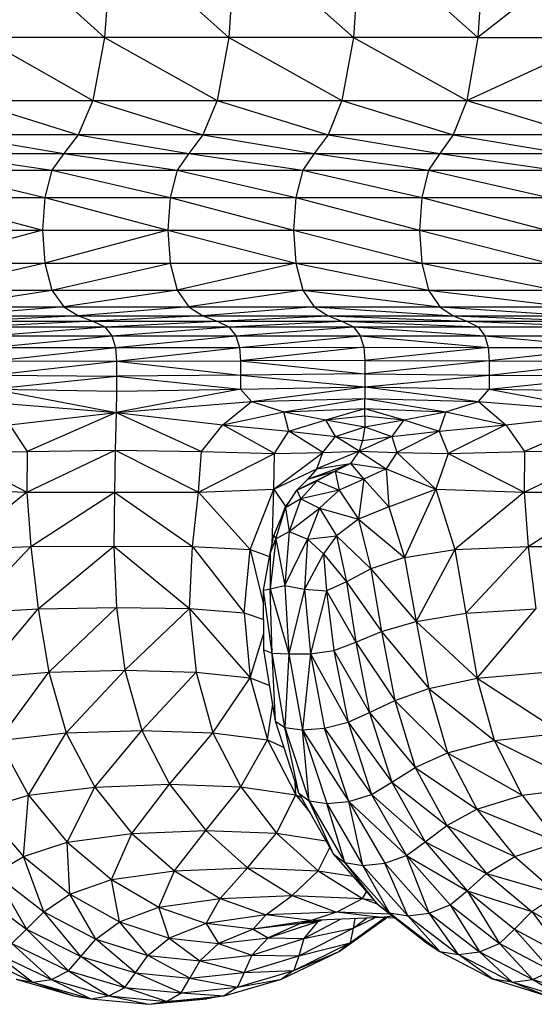
# Model space of a CAD drawing. Units: inches. Extents: x 4444.9 to 4487.1, y 3668.8 to 3681.1.
# Drawn here: x 4447.4 to 4447.5, y 3675.3 to 3675.4 of the extents above; entities that cross this region are included whole.
import ezdxf

# ---------------------------------------------------------------- set-up
doc = ezdxf.new("R2010")
doc.units = ezdxf.units.IN
doc.header["$MEASUREMENT"] = 0
doc.layers.get('0').update_dxf_attribs({"true_color": 0xc2ced6})

msp = doc.modelspace()

# ---------------------------------------------------------------- linework, layer by layer
at = {"color": 7, "linetype": 'Continuous', "lineweight": 25}
for p, q in [((4447.39106, 3675.4229), (4447.40934, 3675.40633)), ((4447.41048, 3675.4229), (4447.40934, 3675.40633)), ((4447.41048, 3675.4229), (4447.42893, 3675.40633)), ((4447.43004, 3675.4229), (4447.42893, 3675.40633)), ((4447.43004, 3675.4229), (4447.44858, 3675.40633)), ((4447.44967, 3675.4229), (4447.44858, 3675.40633)), ((4447.44967, 3675.4229), (4447.46823, 3675.40633)), ((4447.48914, 3675.4229), (4447.46823, 3675.40633)), ((4447.4693, 3675.4229), (4447.46823, 3675.40633)), ((4447.42893, 3675.40633), (4447.29603, 3675.40633)), ((4447.38991, 3675.40633), (4447.40746, 3675.39639)), ((4447.40934, 3675.40633), (4447.40746, 3675.39639)), ((4447.40934, 3675.40633), (4447.42708, 3675.39639)), ((4447.42893, 3675.40633), (4447.42708, 3675.39639)), ((4447.44858, 3675.40633), (4447.42893, 3675.40633)), ((4447.42893, 3675.40633), (4447.44677, 3675.39639)), ((4447.44858, 3675.40633), (4447.44677, 3675.39639)), ((4447.46823, 3675.40633), (4447.44858, 3675.40633)), ((4447.44858, 3675.40633), (4447.46646, 3675.39639)), ((4447.46646, 3675.39639), (4447.4881, 3675.40633)), ((4447.46823, 3675.40633), (4447.46646, 3675.39639)), ((4447.46823, 3675.40633), (4447.4881, 3675.40633)), ((4447.38798, 3675.39639), (4447.40746, 3675.39639)), ((4447.38798, 3675.39639), (4447.40519, 3675.39098)), ((4447.40746, 3675.39639), (4447.40519, 3675.39098)), ((4447.40746, 3675.39639), (4447.46646, 3675.39639)), ((4447.40746, 3675.39639), (4447.42486, 3675.39098)), ((4447.42708, 3675.39639), (4447.42486, 3675.39098)), ((4447.42708, 3675.39639), (4447.44459, 3675.39098)), ((4447.44677, 3675.39639), (4447.44459, 3675.39098)), ((4447.44677, 3675.39639), (4447.46433, 3675.39098)), ((4447.46646, 3675.39639), (4447.46433, 3675.39098)), ((4447.46646, 3675.39639), (4447.48636, 3675.39639)), ((4447.46646, 3675.39639), (4447.48427, 3675.39098)), ((4447.44459, 3675.39098), (4447.38567, 3675.39098)), ((4447.38567, 3675.39098), (4447.40293, 3675.38803)), ((4447.40519, 3675.39098), (4447.40293, 3675.38803)), ((4447.40519, 3675.39098), (4447.42264, 3675.38803)), ((4447.42486, 3675.39098), (4447.42264, 3675.38803)), ((4447.42486, 3675.39098), (4447.44242, 3675.38803)), ((4447.44459, 3675.39098), (4447.44242, 3675.38803)), ((4447.46433, 3675.39098), (4447.44459, 3675.39098)), ((4447.44459, 3675.39098), (4447.4622, 3675.38803)), ((4447.46433, 3675.39098), (4447.4622, 3675.38803)), ((4447.48427, 3675.39098), (4447.46433, 3675.39098)), ((4447.46433, 3675.39098), (4447.48219, 3675.38803)), ((4447.27033, 3675.38803), (4447.54553, 3675.38803)), ((4447.38337, 3675.38803), (4447.40104, 3675.38544)), ((4447.40293, 3675.38803), (4447.40104, 3675.38544)), ((4447.40293, 3675.38803), (4447.42079, 3675.38544)), ((4447.42264, 3675.38803), (4447.42079, 3675.38544)), ((4447.42264, 3675.38803), (4447.4406, 3675.38544)), ((4447.44242, 3675.38803), (4447.4406, 3675.38544)), ((4447.44242, 3675.38803), (4447.46042, 3675.38544)), ((4447.4622, 3675.38803), (4447.46042, 3675.38544)), ((4447.4622, 3675.38803), (4447.48045, 3675.38544)), ((4447.26821, 3675.38544), (4447.50089, 3675.38544)), ((4447.38144, 3675.38544), (4447.39991, 3675.38113)), ((4447.40104, 3675.38544), (4447.39991, 3675.38113)), ((4447.40104, 3675.38544), (4447.41968, 3675.38113)), ((4447.42079, 3675.38544), (4447.41968, 3675.38113)), ((4447.42079, 3675.38544), (4447.43952, 3675.38113)), ((4447.4406, 3675.38544), (4447.43952, 3675.38113)), ((4447.4406, 3675.38544), (4447.45936, 3675.38113)), ((4447.46042, 3675.38544), (4447.45936, 3675.38113)), ((4447.46042, 3675.38544), (4447.4794, 3675.38113)), ((4447.36089, 3675.38113), (4447.41968, 3675.38113)), ((4447.38029, 3675.38113), (4447.39953, 3675.37595)), ((4447.39991, 3675.38113), (4447.39953, 3675.37595)), ((4447.39991, 3675.38113), (4447.41931, 3675.37595)), ((4447.41968, 3675.38113), (4447.41931, 3675.37595)), ((4447.41968, 3675.38113), (4447.43915, 3675.37595)), ((4447.41968, 3675.38113), (4447.43952, 3675.38113)), ((4447.43952, 3675.38113), (4447.43915, 3675.37595)), ((4447.43952, 3675.38113), (4447.459, 3675.37595)), ((4447.43952, 3675.38113), (4447.45936, 3675.38113)), ((4447.45936, 3675.38113), (4447.459, 3675.37595)), ((4447.45936, 3675.38113), (4447.47906, 3675.37595)), ((4447.45936, 3675.38113), (4447.4794, 3675.38113)), ((4447.26651, 3675.37595), (4447.47906, 3675.37595)), ((4447.39953, 3675.37595), (4447.38029, 3675.37077)), ((4447.39953, 3675.37595), (4447.39991, 3675.37077)), ((4447.41931, 3675.37595), (4447.39991, 3675.37077)), ((4447.41931, 3675.37595), (4447.43952, 3675.37077)), ((4447.41931, 3675.37595), (4447.41968, 3675.37077)), ((4447.43915, 3675.37595), (4447.45936, 3675.37077)), ((4447.43915, 3675.37595), (4447.43952, 3675.37077)), ((4447.459, 3675.37595), (4447.47941, 3675.37077)), ((4447.459, 3675.37595), (4447.45936, 3675.37077)), ((4447.26694, 3675.37077), (4447.49987, 3675.37077)), ((4447.39991, 3675.37077), (4447.38144, 3675.36646)), ((4447.39991, 3675.37077), (4447.40104, 3675.36646)), ((4447.40104, 3675.36646), (4447.41968, 3675.37077)), ((4447.41968, 3675.37077), (4447.42079, 3675.36646)), ((4447.43952, 3675.37077), (4447.42079, 3675.36646)), ((4447.43952, 3675.37077), (4447.46042, 3675.36646)), ((4447.43952, 3675.37077), (4447.44061, 3675.36646)), ((4447.45936, 3675.37077), (4447.48045, 3675.36646)), ((4447.45936, 3675.37077), (4447.46042, 3675.36646)), ((4447.30544, 3675.36646), (4447.5439, 3675.36646)), ((4447.38337, 3675.36387), (4447.40104, 3675.36646)), ((4447.40104, 3675.36646), (4447.40293, 3675.36387)), ((4447.42079, 3675.36646), (4447.40293, 3675.36387)), ((4447.42079, 3675.36646), (4447.42264, 3675.36387)), ((4447.44061, 3675.36646), (4447.42264, 3675.36387)), ((4447.44061, 3675.36646), (4447.4622, 3675.36387)), ((4447.44061, 3675.36646), (4447.44242, 3675.36387)), ((4447.46042, 3675.36646), (4447.48219, 3675.36387)), ((4447.46042, 3675.36646), (4447.4622, 3675.36387)), ((4447.27033, 3675.36387), (4447.40293, 3675.36387)), ((4447.40293, 3675.36387), (4447.38568, 3675.36243)), ((4447.40293, 3675.36387), (4447.42264, 3675.36387)), ((4447.40293, 3675.36387), (4447.4052, 3675.36243)), ((4447.42264, 3675.36387), (4447.4052, 3675.36243)), ((4447.42264, 3675.36387), (4447.54553, 3675.36387)), ((4447.42264, 3675.36387), (4447.42486, 3675.36243)), ((4447.44242, 3675.36387), (4447.42486, 3675.36243)), ((4447.44242, 3675.36387), (4447.46434, 3675.36243)), ((4447.44242, 3675.36387), (4447.4446, 3675.36243)), ((4447.4622, 3675.36387), (4447.48428, 3675.36243)), ((4447.4622, 3675.36387), (4447.46434, 3675.36243)), ((4447.36638, 3675.36243), (4447.66255, 3675.36243)), ((4447.4052, 3675.36243), (4447.38799, 3675.36157)), ((4447.4052, 3675.36243), (4447.40746, 3675.36157)), ((4447.42486, 3675.36243), (4447.40746, 3675.36157)), ((4447.42486, 3675.36243), (4447.42709, 3675.36157)), ((4447.42709, 3675.36157), (4447.4446, 3675.36243)), ((4447.4446, 3675.36243), (4447.46647, 3675.36157)), ((4447.4446, 3675.36243), (4447.44678, 3675.36157)), ((4447.46434, 3675.36243), (4447.48637, 3675.36157)), ((4447.46434, 3675.36243), (4447.46647, 3675.36157)), ((4447.19576, 3675.36072), (4447.42894, 3675.36072)), ((4447.38799, 3675.36157), (4447.40746, 3675.36157)), ((4447.40746, 3675.36157), (4447.38991, 3675.36072)), ((4447.39107, 3675.35929), (4447.40935, 3675.36072)), ((4447.40746, 3675.36157), (4447.66422, 3675.36157)), ((4447.40746, 3675.36157), (4447.40935, 3675.36072)), ((4447.40935, 3675.36072), (4447.42709, 3675.36157)), ((4447.40935, 3675.36072), (4447.41048, 3675.35929)), ((4447.41048, 3675.35929), (4447.42894, 3675.36072)), ((4447.42709, 3675.36157), (4447.42894, 3675.36072)), ((4447.42894, 3675.36072), (4447.44678, 3675.36157)), ((4447.42894, 3675.36072), (4447.44859, 3675.36072)), ((4447.42894, 3675.36072), (4447.43005, 3675.35929)), ((4447.43005, 3675.35929), (4447.44859, 3675.36072)), ((4447.44678, 3675.36157), (4447.46825, 3675.36072)), ((4447.44678, 3675.36157), (4447.44859, 3675.36072)), ((4447.44859, 3675.36072), (4447.59625, 3675.36072)), ((4447.44859, 3675.36072), (4447.46931, 3675.35929)), ((4447.44859, 3675.36072), (4447.44968, 3675.35929)), ((4447.46647, 3675.36157), (4447.48811, 3675.36072)), ((4447.46647, 3675.36157), (4447.46825, 3675.36072)), ((4447.46825, 3675.36072), (4447.46931, 3675.35929)), ((4447.37187, 3675.35929), (4447.59718, 3675.35929)), ((4447.39164, 3675.35745), (4447.41048, 3675.35929)), ((4447.41048, 3675.35929), (4447.41105, 3675.35743)), ((4447.41105, 3675.35743), (4447.43005, 3675.35929)), ((4447.43005, 3675.35929), (4447.4306, 3675.35745)), ((4447.4306, 3675.35745), (4447.44968, 3675.35929)), ((4447.44968, 3675.35929), (4447.46984, 3675.35745)), ((4447.44968, 3675.35929), (4447.45022, 3675.35747)), ((4447.46931, 3675.35929), (4447.48967, 3675.35743)), ((4447.46931, 3675.35929), (4447.46984, 3675.35745)), ((4447.39164, 3675.35745), (4447.41105, 3675.35743)), ((4447.39183, 3675.35534), (4447.41105, 3675.35743)), ((4447.41105, 3675.35743), (4447.4306, 3675.35745)), ((4447.41105, 3675.35743), (4447.41123, 3675.35527)), ((4447.41123, 3675.35527), (4447.4306, 3675.35745)), ((4447.4306, 3675.35745), (4447.45022, 3675.35747)), ((4447.4306, 3675.35745), (4447.43078, 3675.35534)), ((4447.45022, 3675.35747), (4447.43078, 3675.35534)), ((4447.45022, 3675.35747), (4447.4504, 3675.35541)), ((4447.45022, 3675.35747), (4447.46984, 3675.35745)), ((4447.46984, 3675.35745), (4447.4504, 3675.35541)), ((4447.46984, 3675.35745), (4447.48967, 3675.35743)), ((4447.46984, 3675.35745), (4447.47001, 3675.35534)), ((4447.48967, 3675.35743), (4447.47001, 3675.35534)), ((4447.39183, 3675.35534), (4447.41123, 3675.35527)), ((4447.39183, 3675.3531), (4447.41123, 3675.35527)), ((4447.41123, 3675.35527), (4447.43078, 3675.35534)), ((4447.41123, 3675.35527), (4447.43078, 3675.3531)), ((4447.41123, 3675.35527), (4447.41123, 3675.35293)), ((4447.4504, 3675.35541), (4447.43078, 3675.35534)), ((4447.43078, 3675.35534), (4447.4504, 3675.35328)), ((4447.43078, 3675.35534), (4447.43078, 3675.3531)), ((4447.4504, 3675.35541), (4447.47001, 3675.35534)), ((4447.4504, 3675.35541), (4447.4504, 3675.35328)), ((4447.47001, 3675.35534), (4447.4504, 3675.35328)), ((4447.47001, 3675.35534), (4447.48984, 3675.35527)), ((4447.47001, 3675.35534), (4447.47001, 3675.3531)), ((4447.47001, 3675.3531), (4447.48984, 3675.35527)), ((4447.39183, 3675.3531), (4447.41123, 3675.35293)), ((4447.39183, 3675.35089), (4447.41123, 3675.35293)), ((4447.43078, 3675.3531), (4447.41123, 3675.35293)), ((4447.41123, 3675.35293), (4447.41123, 3675.35055)), ((4447.41123, 3675.35293), (4447.43078, 3675.35089)), ((4447.4504, 3675.35328), (4447.43078, 3675.3531)), ((4447.43078, 3675.3531), (4447.43078, 3675.35089)), ((4447.43078, 3675.3531), (4447.45039, 3675.35124)), ((4447.4504, 3675.35328), (4447.45039, 3675.35124)), ((4447.45039, 3675.35124), (4447.47001, 3675.3531)), ((4447.4504, 3675.35328), (4447.47001, 3675.3531)), ((4447.47001, 3675.3531), (4447.48984, 3675.35293)), ((4447.47001, 3675.3531), (4447.47001, 3675.35089)), ((4447.47001, 3675.35089), (4447.48984, 3675.35293)), ((4447.39183, 3675.35089), (4447.41118, 3675.34718)), ((4447.39183, 3675.35089), (4447.41123, 3675.35055)), ((4447.43078, 3675.35089), (4447.41118, 3675.34718)), ((4447.41123, 3675.35055), (4447.41118, 3675.34718)), ((4447.41123, 3675.35055), (4447.43078, 3675.35089)), ((4447.43078, 3675.35089), (4447.45039, 3675.35124)), ((4447.43078, 3675.35089), (4447.43249, 3675.3489)), ((4447.43249, 3675.3489), (4447.45039, 3675.35124)), ((4447.45039, 3675.35124), (4447.47001, 3675.35089)), ((4447.45039, 3675.35124), (4447.4683, 3675.3489)), ((4447.45039, 3675.35124), (4447.45039, 3675.34939)), ((4447.4683, 3675.3489), (4447.47001, 3675.35089)), ((4447.47001, 3675.35089), (4447.48984, 3675.35055)), ((4447.47001, 3675.35089), (4447.48971, 3675.34718)), ((4447.39013, 3675.3489), (4447.41118, 3675.34718)), ((4447.41118, 3675.34718), (4447.43249, 3675.3489)), ((4447.42798, 3675.34523), (4447.43249, 3675.3489)), ((4447.43249, 3675.3489), (4447.45039, 3675.34939)), ((4447.43249, 3675.3489), (4447.43762, 3675.34731)), ((4447.43762, 3675.34731), (4447.45039, 3675.34939)), ((4447.45039, 3675.34939), (4447.4683, 3675.3489)), ((4447.45039, 3675.34939), (4447.46317, 3675.34731)), ((4447.45039, 3675.34782), (4447.45039, 3675.34939)), ((4447.46317, 3675.34731), (4447.4683, 3675.3489)), ((4447.4683, 3675.3489), (4447.48971, 3675.34718)), ((4447.4683, 3675.3489), (4447.47265, 3675.34523)), ((4447.39432, 3675.34523), (4447.41118, 3675.34718)), ((4447.41118, 3675.34718), (4447.39715, 3675.34102)), ((4447.41118, 3675.34718), (4447.41102, 3675.34126)), ((4447.41118, 3675.34718), (4447.42798, 3675.34523)), ((4447.41118, 3675.34718), (4447.42463, 3675.34102)), ((4447.42798, 3675.34523), (4447.43762, 3675.34731)), ((4447.43762, 3675.34731), (4447.45039, 3675.34782)), ((4447.43762, 3675.34731), (4447.44423, 3675.34602)), ((4447.43839, 3675.34422), (4447.43762, 3675.34731)), ((4447.44423, 3675.34602), (4447.45039, 3675.34782)), ((4447.44423, 3675.34602), (4447.45039, 3675.34666)), ((4447.45039, 3675.34782), (4447.46317, 3675.34731)), ((4447.45039, 3675.34782), (4447.45655, 3675.34602)), ((4447.45039, 3675.34666), (4447.45039, 3675.34782)), ((4447.45039, 3675.34666), (4447.45655, 3675.34602)), ((4447.45039, 3675.34666), (4447.45039, 3675.34492)), ((4447.45655, 3675.34602), (4447.46317, 3675.34731)), ((4447.46317, 3675.34731), (4447.46211, 3675.34422)), ((4447.46317, 3675.34731), (4447.47265, 3675.34523)), ((4447.47265, 3675.34523), (4447.48971, 3675.34718)), ((4447.48971, 3675.34718), (4447.47556, 3675.34102)), ((4447.39432, 3675.34523), (4447.39715, 3675.34102)), ((4447.42463, 3675.34102), (4447.42798, 3675.34523)), ((4447.43615, 3675.34074), (4447.42798, 3675.34523)), ((4447.42798, 3675.34523), (4447.43839, 3675.34422)), ((4447.43839, 3675.34422), (4447.44423, 3675.34602)), ((4447.44423, 3675.34602), (4447.45039, 3675.34492)), ((4447.44577, 3675.34341), (4447.44423, 3675.34602)), ((4447.45039, 3675.34492), (4447.45655, 3675.34602)), ((4447.45655, 3675.34602), (4447.45463, 3675.34341)), ((4447.45655, 3675.34602), (4447.46211, 3675.34422)), ((4447.46211, 3675.34422), (4447.47265, 3675.34523)), ((4447.47265, 3675.34523), (4447.46351, 3675.34074)), ((4447.47265, 3675.34523), (4447.47556, 3675.34102)), ((4447.43615, 3675.34074), (4447.43839, 3675.34422)), ((4447.43839, 3675.34422), (4447.44577, 3675.34341)), ((4447.44376, 3675.34089), (4447.43839, 3675.34422)), ((4447.44577, 3675.34341), (4447.45039, 3675.34492)), ((4447.45039, 3675.34492), (4447.45, 3675.34276)), ((4447.45039, 3675.34492), (4447.45463, 3675.34341)), ((4447.45463, 3675.34341), (4447.46211, 3675.34422)), ((4447.46211, 3675.34422), (4447.45546, 3675.34089)), ((4447.46211, 3675.34422), (4447.46351, 3675.34074)), ((4447.44376, 3675.34089), (4447.44577, 3675.34341)), ((4447.44577, 3675.34341), (4447.45, 3675.34276)), ((4447.44952, 3675.34107), (4447.44577, 3675.34341)), ((4447.45463, 3675.34341), (4447.44952, 3675.34107)), ((4447.45, 3675.34276), (4447.44952, 3675.34107)), ((4447.45, 3675.34276), (4447.45463, 3675.34341)), ((4447.45463, 3675.34341), (4447.45546, 3675.34089)), ((4447.38521, 3675.34074), (4447.39715, 3675.34102)), ((4447.38521, 3675.34074), (4447.39708, 3675.33463)), ((4447.39708, 3675.33463), (4447.41102, 3675.34126)), ((4447.39715, 3675.34102), (4447.39708, 3675.33463)), ((4447.39715, 3675.34102), (4447.41102, 3675.34126)), ((4447.41102, 3675.34126), (4447.41089, 3675.33462)), ((4447.41102, 3675.34126), (4447.42463, 3675.34102)), ((4447.41102, 3675.34126), (4447.42416, 3675.33463)), ((4447.42416, 3675.33463), (4447.42463, 3675.34102)), ((4447.42416, 3675.33463), (4447.43615, 3675.34074)), ((4447.42463, 3675.34102), (4447.43615, 3675.34074)), ((4447.43605, 3675.33511), (4447.44376, 3675.34089)), ((4447.43605, 3675.33511), (4447.43615, 3675.34074)), ((4447.43615, 3675.34074), (4447.44376, 3675.34089)), ((4447.44952, 3675.34107), (4447.44282, 3675.33832)), ((4447.44282, 3675.33832), (4447.44376, 3675.34089)), ((4447.44376, 3675.34089), (4447.44952, 3675.34107)), ((4447.44952, 3675.34107), (4447.44812, 3675.33914)), ((4447.44952, 3675.34107), (4447.45546, 3675.34089)), ((4447.44952, 3675.34107), (4447.45373, 3675.33832)), ((4447.45546, 3675.34089), (4447.45373, 3675.33832)), ((4447.45546, 3675.34089), (4447.46351, 3675.34074)), ((4447.45546, 3675.34089), (4447.46158, 3675.33511)), ((4447.46351, 3675.34074), (4447.46158, 3675.33511)), ((4447.46351, 3675.34074), (4447.47556, 3675.34102)), ((4447.46351, 3675.34074), (4447.47553, 3675.33463)), ((4447.47553, 3675.33463), (4447.4895, 3675.34126)), ((4447.47556, 3675.34102), (4447.47553, 3675.33463)), ((4447.47556, 3675.34102), (4447.4895, 3675.34126)), ((4447.44139, 3675.33667), (4447.44812, 3675.33914)), ((4447.44282, 3675.33832), (4447.44812, 3675.33914)), ((4447.44812, 3675.33914), (4447.44569, 3675.33792)), ((4447.44812, 3675.33914), (4447.45373, 3675.33832)), ((4447.44812, 3675.33914), (4447.45025, 3675.33666)), ((4447.43605, 3675.33511), (4447.44282, 3675.33832)), ((4447.43968, 3675.33494), (4447.44569, 3675.33792)), ((4447.44282, 3675.33832), (4447.44139, 3675.33667)), ((4447.44139, 3675.33667), (4447.44569, 3675.33792)), ((4447.44569, 3675.33792), (4447.44287, 3675.3364)), ((4447.44569, 3675.33792), (4447.45025, 3675.33666)), ((4447.44569, 3675.33792), (4447.44632, 3675.33492)), ((4447.45373, 3675.33832), (4447.45025, 3675.33666)), ((4447.45373, 3675.33832), (4447.46158, 3675.33511)), ((4447.45373, 3675.33832), (4447.45419, 3675.33232)), ((4447.44139, 3675.33667), (4447.43968, 3675.33494)), ((4447.43968, 3675.33494), (4447.44287, 3675.3364)), ((4447.44287, 3675.3364), (4447.44031, 3675.33356)), ((4447.44287, 3675.3364), (4447.44632, 3675.33492)), ((4447.45025, 3675.33666), (4447.44632, 3675.33492)), ((4447.45025, 3675.33666), (4447.44937, 3675.33034)), ((4447.45025, 3675.33666), (4447.45419, 3675.33232)), ((4447.38317, 3675.33511), (4447.39708, 3675.33463)), ((4447.39708, 3675.33463), (4447.38603, 3675.32556)), ((4447.39708, 3675.33463), (4447.41089, 3675.33462)), ((4447.39708, 3675.33463), (4447.3977, 3675.32603)), ((4447.3977, 3675.32603), (4447.41089, 3675.33462)), ((4447.41089, 3675.33462), (4447.4108, 3675.32607)), ((4447.41089, 3675.33462), (4447.42416, 3675.33463)), ((4447.41089, 3675.33462), (4447.42319, 3675.32604)), ((4447.42319, 3675.32604), (4447.42416, 3675.33463)), ((4447.42416, 3675.33463), (4447.43605, 3675.33511)), ((4447.42416, 3675.33463), (4447.43232, 3675.32558)), ((4447.43232, 3675.32558), (4447.43605, 3675.33511)), ((4447.43575, 3675.32636), (4447.43605, 3675.33511)), ((4447.43605, 3675.33511), (4447.43788, 3675.33234)), ((4447.43788, 3675.33212), (4447.43968, 3675.33494)), ((4447.43968, 3675.33494), (4447.44031, 3675.33356)), ((4447.44632, 3675.33492), (4447.44031, 3675.33356)), ((4447.44632, 3675.33492), (4447.44326, 3675.33209)), ((4447.44632, 3675.33492), (4447.44937, 3675.33034)), ((4447.45419, 3675.33232), (4447.46158, 3675.33511)), ((4447.46158, 3675.33511), (4447.45666, 3675.32431)), ((4447.46158, 3675.33511), (4447.47553, 3675.33463)), ((4447.46158, 3675.33511), (4447.46458, 3675.32556)), ((4447.47553, 3675.33463), (4447.46458, 3675.32556)), ((4447.47553, 3675.33463), (4447.47618, 3675.32603)), ((4447.47553, 3675.33463), (4447.48938, 3675.33462)), ((4447.47618, 3675.32603), (4447.48938, 3675.33462)), ((4447.44031, 3675.33356), (4447.43788, 3675.33212)), ((4447.43788, 3675.33234), (4447.43856, 3675.33319)), ((4447.44031, 3675.33356), (4447.43846, 3675.32839)), ((4447.44031, 3675.33356), (4447.44326, 3675.33209)), ((4447.43605, 3675.32777), (4447.43788, 3675.33212)), ((4447.43636, 3675.32725), (4447.43788, 3675.33212)), ((4447.43721, 3675.33052), (4447.43788, 3675.33234)), ((4447.43788, 3675.33212), (4447.43846, 3675.32839)), ((4447.43846, 3675.32839), (4447.44326, 3675.33209)), ((4447.44326, 3675.33209), (4447.44135, 3675.32721)), ((4447.44326, 3675.33209), (4447.44594, 3675.32772)), ((4447.44326, 3675.33209), (4447.44937, 3675.33034)), ((4447.45419, 3675.33232), (4447.44937, 3675.33034)), ((4447.45419, 3675.33232), (4447.45666, 3675.32431)), ((4447.44937, 3675.33034), (4447.44594, 3675.32772)), ((4447.44937, 3675.33034), (4447.45134, 3675.32252)), ((4447.44937, 3675.33034), (4447.45666, 3675.32431)), ((4447.43636, 3675.32725), (4447.43846, 3675.32839)), ((4447.43846, 3675.32839), (4447.43775, 3675.31989)), ((4447.43846, 3675.32839), (4447.44135, 3675.32721)), ((4447.43545, 3675.32495), (4447.43605, 3675.32777)), ((4447.43545, 3675.32495), (4447.43636, 3675.32725)), ((4447.43636, 3675.32725), (4447.43548, 3675.31937)), ((4447.43605, 3675.32777), (4447.43636, 3675.32725)), ((4447.43636, 3675.32725), (4447.43775, 3675.31989)), ((4447.43775, 3675.31989), (4447.44135, 3675.32721)), ((4447.44135, 3675.32721), (4447.44088, 3675.31931)), ((4447.44135, 3675.32721), (4447.44594, 3675.32772)), ((4447.44135, 3675.32721), (4447.44387, 3675.32489)), ((4447.44594, 3675.32772), (4447.44387, 3675.32489)), ((4447.44594, 3675.32772), (4447.44752, 3675.32044)), ((4447.44594, 3675.32772), (4447.45134, 3675.32252)), ((4447.38603, 3675.32556), (4447.3977, 3675.32603)), ((4447.38774, 3675.31552), (4447.3977, 3675.32603)), ((4447.3977, 3675.32603), (4447.4108, 3675.32607)), ((4447.3977, 3675.32603), (4447.39888, 3675.31622)), ((4447.39888, 3675.31622), (4447.4108, 3675.32607)), ((4447.4108, 3675.32607), (4447.42319, 3675.32604)), ((4447.4108, 3675.32607), (4447.42272, 3675.31624)), ((4447.4108, 3675.32607), (4447.4112, 3675.31643)), ((4447.42272, 3675.31624), (4447.42319, 3675.32604)), ((4447.42319, 3675.32604), (4447.43232, 3675.32558)), ((4447.42319, 3675.32604), (4447.43136, 3675.31556)), ((4447.43136, 3675.31556), (4447.43232, 3675.32558)), ((4447.43232, 3675.32558), (4447.43536, 3675.32447)), ((4447.43232, 3675.32558), (4447.43442, 3675.31688)), ((4447.43441, 3675.31913), (4447.43545, 3675.32495)), ((4447.43545, 3675.32495), (4447.43548, 3675.31937)), ((4447.44387, 3675.32489), (4447.44088, 3675.31931)), ((4447.44387, 3675.32489), (4447.44433, 3675.31904)), ((4447.44387, 3675.32489), (4447.44752, 3675.32044)), ((4447.45666, 3675.32431), (4447.46458, 3675.32556)), ((4447.46458, 3675.32556), (4447.45848, 3675.31423)), ((4447.46458, 3675.32556), (4447.47618, 3675.32603)), ((4447.46458, 3675.32556), (4447.4663, 3675.31552)), ((4447.4663, 3675.31552), (4447.47618, 3675.32603)), ((4447.47618, 3675.32603), (4447.48929, 3675.32607)), ((4447.47618, 3675.32603), (4447.47736, 3675.31622)), ((4447.45666, 3675.32431), (4447.45134, 3675.32252)), ((4447.45666, 3675.32431), (4447.45848, 3675.31423)), ((4447.45134, 3675.32252), (4447.44752, 3675.32044)), ((4447.45134, 3675.32252), (4447.453, 3675.31261)), ((4447.45134, 3675.32252), (4447.45848, 3675.31423)), ((4447.44752, 3675.32044), (4447.44433, 3675.31904)), ((4447.44752, 3675.32044), (4447.44895, 3675.31093)), ((4447.44752, 3675.32044), (4447.453, 3675.31261)), ((4447.43441, 3675.31913), (4447.43548, 3675.31937)), ((4447.43577, 3675.30921), (4447.43441, 3675.31913)), ((4447.43446, 3675.30975), (4447.43441, 3675.31913)), ((4447.43548, 3675.31937), (4447.43775, 3675.31989)), ((4447.43548, 3675.31937), (4447.43838, 3675.30911)), ((4447.43577, 3675.30921), (4447.43548, 3675.31937)), ((4447.43775, 3675.31989), (4447.44088, 3675.31931)), ((4447.43775, 3675.31989), (4447.43838, 3675.30911)), ((4447.44088, 3675.31931), (4447.43838, 3675.30911)), ((4447.44088, 3675.31931), (4447.44433, 3675.31904)), ((4447.44088, 3675.31931), (4447.4418, 3675.30913)), ((4447.44433, 3675.31904), (4447.4418, 3675.30913)), ((4447.44433, 3675.31904), (4447.4455, 3675.30962)), ((4447.44433, 3675.31904), (4447.44895, 3675.31093)), ((4447.38774, 3675.31552), (4447.39888, 3675.31622)), ((4447.38966, 3675.30526), (4447.39888, 3675.31622)), ((4447.39888, 3675.31622), (4447.4112, 3675.31643)), ((4447.39888, 3675.31622), (4447.40052, 3675.30621)), ((4447.40052, 3675.30621), (4447.4112, 3675.31643)), ((4447.4112, 3675.31643), (4447.41253, 3675.30654)), ((4447.4112, 3675.31643), (4447.42272, 3675.31624)), ((4447.41253, 3675.30654), (4447.42272, 3675.31624)), ((4447.42272, 3675.31624), (4447.43136, 3675.31556)), ((4447.42272, 3675.31624), (4447.4323, 3675.3053)), ((4447.42272, 3675.31624), (4447.42376, 3675.30623)), ((4447.43136, 3675.31556), (4447.4323, 3675.3053)), ((4447.43136, 3675.31556), (4447.43444, 3675.31451)), ((4447.4663, 3675.31552), (4447.47736, 3675.31622)), ((4447.46812, 3675.30526), (4447.47736, 3675.31622)), ((4447.453, 3675.31261), (4447.45848, 3675.31423)), ((4447.45848, 3675.31423), (4447.4663, 3675.31552)), ((4447.45848, 3675.31423), (4447.46812, 3675.30526)), ((4447.45848, 3675.31423), (4447.46048, 3675.30366)), ((4447.4663, 3675.31552), (4447.46812, 3675.30526)), ((4447.44895, 3675.31093), (4447.453, 3675.31261)), ((4447.453, 3675.31261), (4447.46048, 3675.30366)), ((4447.453, 3675.31261), (4447.45511, 3675.30176)), ((4447.4323, 3675.3053), (4447.43445, 3675.31234)), ((4447.4455, 3675.30962), (4447.44895, 3675.31093)), ((4447.44895, 3675.31093), (4447.45115, 3675.29986)), ((4447.44895, 3675.31093), (4447.45511, 3675.30176)), ((4447.43631, 3675.29846), (4447.43446, 3675.30975)), ((4447.43446, 3675.30975), (4447.43577, 3675.30921)), ((4447.4418, 3675.30913), (4447.4455, 3675.30962)), ((4447.4455, 3675.30962), (4447.45115, 3675.29986)), ((4447.4455, 3675.30962), (4447.44775, 3675.2983)), ((4447.43779, 3675.29749), (4447.43577, 3675.30921)), ((4447.43577, 3675.30921), (4447.43838, 3675.30911)), ((4447.43631, 3675.29846), (4447.43577, 3675.30921)), ((4447.43838, 3675.30911), (4447.43779, 3675.29749)), ((4447.43838, 3675.30911), (4447.4418, 3675.30913)), ((4447.43838, 3675.30911), (4447.44055, 3675.29713)), ((4447.4418, 3675.30913), (4447.44055, 3675.29713)), ((4447.4418, 3675.30913), (4447.44775, 3675.2983)), ((4447.4418, 3675.30913), (4447.44404, 3675.29739)), ((4447.40052, 3675.30621), (4447.41253, 3675.30654)), ((4447.40327, 3675.29662), (4447.41253, 3675.30654)), ((4447.41253, 3675.30654), (4447.42376, 3675.30623)), ((4447.41253, 3675.30654), (4447.41519, 3675.29702)), ((4447.41519, 3675.29702), (4447.42376, 3675.30623)), ((4447.42376, 3675.30623), (4447.42642, 3675.29664)), ((4447.42376, 3675.30623), (4447.4323, 3675.3053)), ((4447.38966, 3675.30526), (4447.40052, 3675.30621)), ((4447.39258, 3675.29545), (4447.40052, 3675.30621)), ((4447.40052, 3675.30621), (4447.40327, 3675.29662)), ((4447.42642, 3675.29664), (4447.4323, 3675.3053)), ((4447.4323, 3675.3053), (4447.43539, 3675.30409)), ((4447.4323, 3675.3053), (4447.43505, 3675.29551)), ((4447.46048, 3675.30366), (4447.46812, 3675.30526)), ((4447.46812, 3675.30526), (4447.47889, 3675.30621)), ((4447.46812, 3675.30526), (4447.48143, 3675.29662)), ((4447.47082, 3675.29545), (4447.46812, 3675.30526)), ((4447.45511, 3675.30176), (4447.46048, 3675.30366)), ((4447.46048, 3675.30366), (4447.47082, 3675.29545)), ((4447.46048, 3675.30366), (4447.46342, 3675.2935)), ((4447.45115, 3675.29986), (4447.45511, 3675.30176)), ((4447.45511, 3675.30176), (4447.46342, 3675.2935)), ((4447.45511, 3675.30176), (4447.45833, 3675.29116)), ((4447.43505, 3675.29551), (4447.43586, 3675.30121)), ((4447.43631, 3675.29846), (4447.43779, 3675.29749)), ((4447.43998, 3675.28711), (4447.43631, 3675.29846)), ((4447.44775, 3675.2983), (4447.45115, 3675.29986)), ((4447.45115, 3675.29986), (4447.45833, 3675.29116)), ((4447.45115, 3675.29986), (4447.45464, 3675.28884)), ((4447.40327, 3675.29662), (4447.41519, 3675.29702)), ((4447.40779, 3675.28809), (4447.41519, 3675.29702)), ((4447.41519, 3675.29702), (4447.42642, 3675.29664)), ((4447.41519, 3675.29702), (4447.41959, 3675.28853)), ((4447.43779, 3675.29749), (4447.44055, 3675.29713)), ((4447.43779, 3675.29749), (4447.4416, 3675.28591)), ((4447.43998, 3675.28711), (4447.43779, 3675.29749)), ((4447.44055, 3675.29713), (4447.44404, 3675.29739)), ((4447.44055, 3675.29713), (4447.44786, 3675.2858)), ((4447.4416, 3675.28591), (4447.44055, 3675.29713)), ((4447.44055, 3675.29713), (4447.4444, 3675.28547)), ((4447.44404, 3675.29739), (4447.44775, 3675.2983)), ((4447.44404, 3675.29739), (4447.45145, 3675.28692)), ((4447.44786, 3675.2858), (4447.44404, 3675.29739)), ((4447.44775, 3675.2983), (4447.45464, 3675.28884)), ((4447.44775, 3675.2983), (4447.45145, 3675.28692)), ((4447.39258, 3675.29545), (4447.40327, 3675.29662)), ((4447.39258, 3675.29545), (4447.39732, 3675.28679)), ((4447.39732, 3675.28679), (4447.40327, 3675.29662)), ((4447.40327, 3675.29662), (4447.40779, 3675.28809)), ((4447.41959, 3675.28853), (4447.42642, 3675.29664)), ((4447.42642, 3675.29664), (4447.43505, 3675.29551)), ((4447.42642, 3675.29664), (4447.43081, 3675.28811)), ((4447.43081, 3675.28811), (4447.43505, 3675.29551)), ((4447.43505, 3675.29551), (4447.43765, 3675.29431)), ((4447.43505, 3675.29551), (4447.43953, 3675.28684)), ((4447.46342, 3675.2935), (4447.47082, 3675.29545)), ((4447.47082, 3675.29545), (4447.48143, 3675.29662)), ((4447.47082, 3675.29545), (4447.48561, 3675.28809)), ((4447.4752, 3675.28679), (4447.47082, 3675.29545)), ((4447.45833, 3675.29116), (4447.46342, 3675.2935)), ((4447.46342, 3675.2935), (4447.4752, 3675.28679)), ((4447.46342, 3675.2935), (4447.46808, 3675.28462)), ((4447.45464, 3675.28884), (4447.45833, 3675.29116)), ((4447.45833, 3675.29116), (4447.46808, 3675.28462)), ((4447.45833, 3675.29116), (4447.4633, 3675.28203)), ((4447.39732, 3675.28679), (4447.40779, 3675.28809)), ((4447.40342, 3675.27941), (4447.40779, 3675.28809)), ((4447.40779, 3675.28809), (4447.41959, 3675.28853)), ((4447.40779, 3675.28809), (4447.41365, 3675.28077)), ((4447.41365, 3675.28077), (4447.41959, 3675.28853)), ((4447.41959, 3675.28853), (4447.43081, 3675.28811)), ((4447.41959, 3675.28853), (4447.4253, 3675.28123)), ((4447.4253, 3675.28123), (4447.43081, 3675.28811)), ((4447.43081, 3675.28811), (4447.43953, 3675.28684)), ((4447.43081, 3675.28811), (4447.43648, 3675.28079)), ((4447.43953, 3675.28684), (4447.43942, 3675.28882)), ((4447.45145, 3675.28692), (4447.45464, 3675.28884)), ((4447.45464, 3675.28884), (4447.4633, 3675.28203)), ((4447.45464, 3675.28884), (4447.45991, 3675.27945)), ((4447.4752, 3675.28679), (4447.48561, 3675.28809)), ((4447.39009, 3675.28462), (4447.39732, 3675.28679)), ((4447.39652, 3675.27714), (4447.39732, 3675.28679)), ((4447.39732, 3675.28679), (4447.40342, 3675.27941)), ((4447.43648, 3675.28079), (4447.43953, 3675.28684)), ((4447.43953, 3675.28684), (4447.44036, 3675.28644)), ((4447.43953, 3675.28684), (4447.44176, 3675.28399)), ((4447.43998, 3675.28711), (4447.4416, 3675.28591)), ((4447.43998, 3675.28711), (4447.44547, 3675.2775)), ((4447.44786, 3675.2858), (4447.45145, 3675.28692)), ((4447.45145, 3675.28692), (4447.45991, 3675.27945)), ((4447.45145, 3675.28692), (4447.45696, 3675.27731)), ((4447.46808, 3675.28462), (4447.4752, 3675.28679)), ((4447.4752, 3675.28679), (4447.48084, 3675.27941)), ((4447.39009, 3675.28462), (4447.39652, 3675.27714)), ((4447.4416, 3675.28591), (4447.4444, 3675.28547)), ((4447.4416, 3675.28591), (4447.44724, 3675.27618)), ((4447.44547, 3675.2775), (4447.4416, 3675.28591)), ((4447.4444, 3675.28547), (4447.44786, 3675.2858)), ((4447.4444, 3675.28547), (4447.4501, 3675.27569)), ((4447.44724, 3675.27618), (4447.4444, 3675.28547)), ((4447.44786, 3675.2858), (4447.45696, 3675.27731)), ((4447.44786, 3675.2858), (4447.45352, 3675.27607)), ((4447.4501, 3675.27569), (4447.44786, 3675.2858)), ((4447.4633, 3675.28203), (4447.46808, 3675.28462)), ((4447.46808, 3675.28462), (4447.48084, 3675.27941)), ((4447.46808, 3675.28462), (4447.47403, 3675.27714)), ((4447.45991, 3675.27945), (4447.4633, 3675.28203)), ((4447.4633, 3675.28203), (4447.47403, 3675.27714)), ((4447.4633, 3675.28203), (4447.46958, 3675.27443)), ((4447.40342, 3675.27941), (4447.41365, 3675.28077)), ((4447.41042, 3675.27348), (4447.41365, 3675.28077)), ((4447.41365, 3675.28077), (4447.4253, 3675.28123)), ((4447.41365, 3675.28077), (4447.42039, 3675.27486)), ((4447.42039, 3675.27486), (4447.4253, 3675.28123)), ((4447.4253, 3675.28123), (4447.43648, 3675.28079)), ((4447.4253, 3675.28123), (4447.43189, 3675.27532)), ((4447.43189, 3675.27532), (4447.43648, 3675.28079)), ((4447.43648, 3675.28079), (4447.44426, 3675.27962)), ((4447.43648, 3675.28079), (4447.44303, 3675.27487)), ((4447.39652, 3675.27714), (4447.40342, 3675.27941)), ((4447.40342, 3675.27941), (4447.41042, 3675.27348)), ((4447.40387, 3675.27118), (4447.40342, 3675.27941)), ((4447.44303, 3675.27487), (4447.44486, 3675.27857)), ((4447.45696, 3675.27731), (4447.45991, 3675.27945)), ((4447.45991, 3675.27945), (4447.46958, 3675.27443)), ((4447.45991, 3675.27945), (4447.46652, 3675.27172)), ((4447.47403, 3675.27714), (4447.48084, 3675.27941)), ((4447.39199, 3675.27442), (4447.39652, 3675.27714)), ((4447.39652, 3675.27714), (4447.40387, 3675.27118)), ((4447.39973, 3675.26842), (4447.39652, 3675.27714)), ((4447.44547, 3675.2775), (4447.44724, 3675.27618)), ((4447.44547, 3675.2775), (4447.45233, 3675.26964)), ((4447.45352, 3675.27607), (4447.45696, 3675.27731)), ((4447.45696, 3675.27731), (4447.46652, 3675.27172)), ((4447.46054, 3675.26816), (4447.45696, 3675.27731)), ((4447.45696, 3675.27731), (4447.46384, 3675.26948)), ((4447.46958, 3675.27443), (4447.47403, 3675.27714)), ((4447.47403, 3675.27714), (4447.48083, 3675.27118)), ((4447.42039, 3675.27486), (4447.43189, 3675.27532)), ((4447.42758, 3675.27051), (4447.43189, 3675.27532)), ((4447.43189, 3675.27532), (4447.44303, 3675.27487)), ((4447.43189, 3675.27532), (4447.43891, 3675.27097)), ((4447.44724, 3675.27618), (4447.4501, 3675.27569)), ((4447.44724, 3675.27618), (4447.45426, 3675.26826)), ((4447.45233, 3675.26964), (4447.44724, 3675.27618)), ((4447.4501, 3675.27569), (4447.45352, 3675.27607)), ((4447.4501, 3675.27569), (4447.45717, 3675.26776)), ((4447.45426, 3675.26826), (4447.4501, 3675.27569)), ((4447.45352, 3675.27607), (4447.46054, 3675.26816)), ((4447.45717, 3675.26776), (4447.45352, 3675.27607)), ((4447.39199, 3675.27442), (4447.39973, 3675.26842)), ((4447.39199, 3675.27442), (4447.39702, 3675.26567)), ((4447.41042, 3675.27348), (4447.42039, 3675.27486)), ((4447.41788, 3675.26914), (4447.42039, 3675.27486)), ((4447.42039, 3675.27486), (4447.42758, 3675.27051)), ((4447.43891, 3675.27097), (4447.44303, 3675.27487)), ((4447.44303, 3675.27487), (4447.44848, 3675.27404)), ((4447.44303, 3675.27487), (4447.45, 3675.27052)), ((4447.46652, 3675.27172), (4447.46958, 3675.27443)), ((4447.46958, 3675.27443), (4447.48083, 3675.27118)), ((4447.46958, 3675.27443), (4447.47675, 3675.26843)), ((4447.40387, 3675.27118), (4447.41042, 3675.27348)), ((4447.41042, 3675.27348), (4447.41788, 3675.26914)), ((4447.41168, 3675.26684), (4447.41042, 3675.27348)), ((4447.38891, 3675.27171), (4447.39702, 3675.26567)), ((4447.39973, 3675.26842), (4447.40387, 3675.27118)), ((4447.40387, 3675.27118), (4447.41168, 3675.26684)), ((4447.40794, 3675.26409), (4447.40387, 3675.27118)), ((4447.41788, 3675.26914), (4447.42758, 3675.27051)), ((4447.42534, 3675.26653), (4447.42758, 3675.27051)), ((4447.42758, 3675.27051), (4447.43891, 3675.27097)), ((4447.42758, 3675.27051), (4447.43476, 3675.2679)), ((4447.43476, 3675.2679), (4447.43891, 3675.27097)), ((4447.43891, 3675.27097), (4447.45, 3675.27052)), ((4447.43891, 3675.27097), (4447.44593, 3675.26836)), ((4447.44593, 3675.26836), (4447.45, 3675.27052)), ((4447.45, 3675.27052), (4447.45066, 3675.27155)), ((4447.45, 3675.27052), (4447.45179, 3675.27025)), ((4447.45, 3675.27052), (4447.45231, 3675.26966)), ((4447.46384, 3675.26948), (4447.46652, 3675.27172)), ((4447.46652, 3675.27172), (4447.47675, 3675.26843)), ((4447.46652, 3675.27172), (4447.47402, 3675.26568)), ((4447.46652, 3675.27172), (4447.47161, 3675.2634)), ((4447.47675, 3675.26843), (4447.48083, 3675.27118)), ((4447.41168, 3675.26684), (4447.41788, 3675.26914)), ((4447.41788, 3675.26914), (4447.42534, 3675.26653)), ((4447.4195, 3675.26425), (4447.41788, 3675.26914)), ((4447.45233, 3675.26964), (4447.45426, 3675.26826)), ((4447.45233, 3675.26964), (4447.4601, 3675.26352)), ((4447.46054, 3675.26816), (4447.46384, 3675.26948)), ((4447.46384, 3675.26948), (4447.47161, 3675.2634)), ((4447.46384, 3675.26948), (4447.46849, 3675.26206)), ((4447.39702, 3675.26567), (4447.39973, 3675.26842)), ((4447.39973, 3675.26842), (4447.40794, 3675.26409)), ((4447.4056, 3675.26135), (4447.39973, 3675.26842)), ((4447.43476, 3675.2679), (4447.42534, 3675.26653)), ((4447.43476, 3675.2679), (4447.43279, 3675.26567)), ((4447.44593, 3675.26836), (4447.43476, 3675.2679)), ((4447.44195, 3675.26704), (4447.43476, 3675.2679)), ((4447.44593, 3675.26836), (4447.44195, 3675.26704)), ((4447.45295, 3675.26749), (4447.44195, 3675.26704)), ((4447.45439, 3675.26802), (4447.44593, 3675.26836)), ((4447.45295, 3675.26749), (4447.44593, 3675.26836)), ((4447.44633, 3675.26213), (4447.45379, 3675.26746)), ((4447.4481, 3675.26353), (4447.45351, 3675.26747)), ((4447.4481, 3675.26353), (4447.45376, 3675.26746)), ((4447.44854, 3675.26581), (4447.45195, 3675.26745)), ((4447.44854, 3675.26581), (4447.45065, 3675.2674)), ((4447.45481, 3675.26769), (4447.45295, 3675.26749)), ((4447.45517, 3675.2674), (4447.45295, 3675.26749)), ((4447.45426, 3675.26826), (4447.45717, 3675.26776)), ((4447.45426, 3675.26826), (4447.4622, 3675.26213)), ((4447.4601, 3675.26352), (4447.45426, 3675.26826)), ((4447.45717, 3675.26776), (4447.46054, 3675.26816)), ((4447.45717, 3675.26776), (4447.46517, 3675.26164)), ((4447.4622, 3675.26213), (4447.45717, 3675.26776)), ((4447.46054, 3675.26816), (4447.46849, 3675.26206)), ((4447.46517, 3675.26164), (4447.46054, 3675.26816)), ((4447.47402, 3675.26568), (4447.47675, 3675.26843)), ((4447.47675, 3675.26843), (4447.48435, 3675.2641)), ((4447.47675, 3675.26843), (4447.48197, 3675.26135)), ((4447.40794, 3675.26409), (4447.41168, 3675.26684)), ((4447.41168, 3675.26684), (4447.4195, 3675.26425)), ((4447.41615, 3675.2615), (4447.41168, 3675.26684)), ((4447.42534, 3675.26653), (4447.4195, 3675.26425)), ((4447.43279, 3675.26567), (4447.42534, 3675.26653)), ((4447.42534, 3675.26653), (4447.42731, 3675.26339)), ((4447.44195, 3675.26704), (4447.43279, 3675.26567)), ((4447.44025, 3675.26655), (4447.43279, 3675.26567)), ((4447.43513, 3675.26427), (4447.44295, 3675.26689)), ((4447.44025, 3675.26655), (4447.43513, 3675.26427)), ((4447.44401, 3675.26712), (4447.44025, 3675.26655)), ((4447.44195, 3675.26704), (4447.44025, 3675.26655)), ((4447.44025, 3675.26655), (4447.44295, 3675.26689)), ((4447.44078, 3675.26417), (4447.44653, 3675.26723)), ((4447.44295, 3675.26689), (4447.44078, 3675.26417)), ((4447.44295, 3675.26689), (4447.44349, 3675.26704)), ((4447.44315, 3675.26699), (4447.44295, 3675.26689)), ((4447.44879, 3675.26732), (4447.44854, 3675.26581)), ((4447.39473, 3675.2634), (4447.39702, 3675.26567)), ((4447.39702, 3675.26567), (4447.4056, 3675.26135)), ((4447.39702, 3675.26567), (4447.40362, 3675.25907)), ((4447.43279, 3675.26567), (4447.42731, 3675.26339)), ((4447.43279, 3675.26567), (4447.43513, 3675.26427)), ((4447.43996, 3675.26144), (4447.44854, 3675.26581)), ((4447.44078, 3675.26417), (4447.44854, 3675.26581)), ((4447.44854, 3675.26581), (4447.4481, 3675.26353)), ((4447.47161, 3675.2634), (4447.47402, 3675.26568)), ((4447.47402, 3675.26568), (4447.48197, 3675.26135)), ((4447.47402, 3675.26568), (4447.47985, 3675.25907)), ((4447.39473, 3675.2634), (4447.40362, 3675.25907)), ((4447.39473, 3675.2634), (4447.40094, 3675.25772)), ((4447.4056, 3675.26135), (4447.40794, 3675.26409)), ((4447.40794, 3675.26409), (4447.41615, 3675.2615)), ((4447.41419, 3675.25876), (4447.40794, 3675.26409)), ((4447.41615, 3675.2615), (4447.4195, 3675.26425)), ((4447.4195, 3675.26425), (4447.42731, 3675.26339)), ((4447.4195, 3675.26425), (4447.42436, 3675.26065)), ((4447.42731, 3675.26339), (4447.42436, 3675.26065)), ((4447.42731, 3675.26339), (4447.43513, 3675.26427)), ((4447.42731, 3675.26339), (4447.43257, 3675.26154)), ((4447.43513, 3675.26427), (4447.43257, 3675.26154)), ((4447.43257, 3675.26154), (4447.44078, 3675.26417)), ((4447.43513, 3675.26427), (4447.44078, 3675.26417)), ((4447.4392, 3675.25916), (4447.4481, 3675.26353)), ((4447.44078, 3675.26417), (4447.43996, 3675.26144)), ((4447.43996, 3675.26144), (4447.4481, 3675.26353)), ((4447.4481, 3675.26353), (4447.44633, 3675.26213)), ((4447.4601, 3675.26352), (4447.4622, 3675.26213)), ((4447.46849, 3675.26206), (4447.47161, 3675.2634)), ((4447.47161, 3675.2634), (4447.47985, 3675.25907)), ((4447.47161, 3675.2634), (4447.47689, 3675.25772)), ((4447.3889, 3675.26163), (4447.39803, 3675.25728)), ((4447.39186, 3675.26205), (4447.40094, 3675.25772)), ((4447.39186, 3675.26205), (4447.39803, 3675.25728)), ((4447.40362, 3675.25907), (4447.4056, 3675.26135)), ((4447.4056, 3675.26135), (4447.41419, 3675.25876)), ((4447.41252, 3675.25648), (4447.4056, 3675.26135)), ((4447.41419, 3675.25876), (4447.41615, 3675.2615)), ((4447.41615, 3675.2615), (4447.42436, 3675.26065)), ((4447.42278, 3675.25791), (4447.41615, 3675.2615)), ((4447.42436, 3675.26065), (4447.43257, 3675.26154)), ((4447.43257, 3675.26154), (4447.43137, 3675.25881)), ((4447.43137, 3675.25881), (4447.43996, 3675.26144)), ((4447.43257, 3675.26154), (4447.43996, 3675.26144)), ((4447.43725, 3675.25777), (4447.44633, 3675.26213)), ((4447.4392, 3675.25916), (4447.44633, 3675.26213)), ((4447.43996, 3675.26144), (4447.4392, 3675.25916)), ((4447.4622, 3675.26213), (4447.46517, 3675.26164)), ((4447.4622, 3675.26213), (4447.47059, 3675.25777)), ((4447.46517, 3675.26164), (4447.46849, 3675.26206)), ((4447.46517, 3675.26164), (4447.47363, 3675.25729)), ((4447.47059, 3675.25777), (4447.46517, 3675.26164)), ((4447.46849, 3675.26206), (4447.47689, 3675.25772)), ((4447.46849, 3675.26206), (4447.47363, 3675.25729)), ((4447.42436, 3675.26065), (4447.42278, 3675.25791)), ((4447.42436, 3675.26065), (4447.43137, 3675.25881)), ((4447.40094, 3675.25772), (4447.40362, 3675.25907)), ((4447.40362, 3675.25907), (4447.41252, 3675.25648)), ((4447.40362, 3675.25907), (4447.41002, 3675.25512)), ((4447.41252, 3675.25648), (4447.41419, 3675.25876)), ((4447.41419, 3675.25876), (4447.42278, 3675.25791)), ((4447.42141, 3675.25563), (4447.41419, 3675.25876)), ((4447.42278, 3675.25791), (4447.43137, 3675.25881)), ((4447.43031, 3675.25652), (4447.4392, 3675.25916)), ((4447.43137, 3675.25881), (4447.43031, 3675.25652)), ((4447.43137, 3675.25881), (4447.4392, 3675.25916)), ((4447.4392, 3675.25916), (4447.43725, 3675.25777)), ((4447.47689, 3675.25772), (4447.47985, 3675.25907)), ((4447.39538, 3675.25776), (4447.39803, 3675.25728)), ((4447.39538, 3675.25776), (4447.40445, 3675.25514)), ((4447.39803, 3675.25728), (4447.40094, 3675.25772)), ((4447.39803, 3675.25728), (4447.40717, 3675.25467)), ((4447.39803, 3675.25728), (4447.40445, 3675.25514)), ((4447.40094, 3675.25772), (4447.41002, 3675.25512)), ((4447.40094, 3675.25772), (4447.40717, 3675.25467)), ((4447.42141, 3675.25563), (4447.42278, 3675.25791)), ((4447.42141, 3675.25563), (4447.43031, 3675.25652)), ((4447.42278, 3675.25791), (4447.43031, 3675.25652)), ((4447.42818, 3675.25515), (4447.43725, 3675.25777)), ((4447.43031, 3675.25652), (4447.42818, 3675.25515)), ((4447.43031, 3675.25652), (4447.43725, 3675.25777)), ((4447.47363, 3675.25729), (4447.47059, 3675.25777)), ((4447.47899, 3675.25514), (4447.47059, 3675.25777)), ((4447.47363, 3675.25729), (4447.47689, 3675.25772)), ((4447.48208, 3675.25468), (4447.47363, 3675.25729)), ((4447.47899, 3675.25514), (4447.47363, 3675.25729)), ((4447.47689, 3675.25772), (4447.48529, 3675.25512)), ((4447.47689, 3675.25772), (4447.48208, 3675.25468)), ((4447.40445, 3675.25514), (4447.40717, 3675.25467)), ((4447.40717, 3675.25467), (4447.41002, 3675.25512)), ((4447.41002, 3675.25512), (4447.41252, 3675.25648)), ((4447.41002, 3675.25512), (4447.4191, 3675.25426)), ((4447.41002, 3675.25512), (4447.41631, 3675.2538)), ((4447.41252, 3675.25648), (4447.42141, 3675.25563)), ((4447.4191, 3675.25426), (4447.41252, 3675.25648)), ((4447.4191, 3675.25426), (4447.42141, 3675.25563)), ((4447.4191, 3675.25426), (4447.42818, 3675.25515)), ((4447.42141, 3675.25563), (4447.42818, 3675.25515)), ((4447.42818, 3675.25515), (4447.42545, 3675.25467)), ((4447.40717, 3675.25467), (4447.41631, 3675.2538)), ((4447.41631, 3675.2538), (4447.42545, 3675.25467)), ((4447.41631, 3675.2538), (4447.4191, 3675.25426)), ((4447.42545, 3675.25467), (4447.4191, 3675.25426))]:
    msp.add_line(p, q, dxfattribs=at)

doc.saveas('drawing.dxf')
